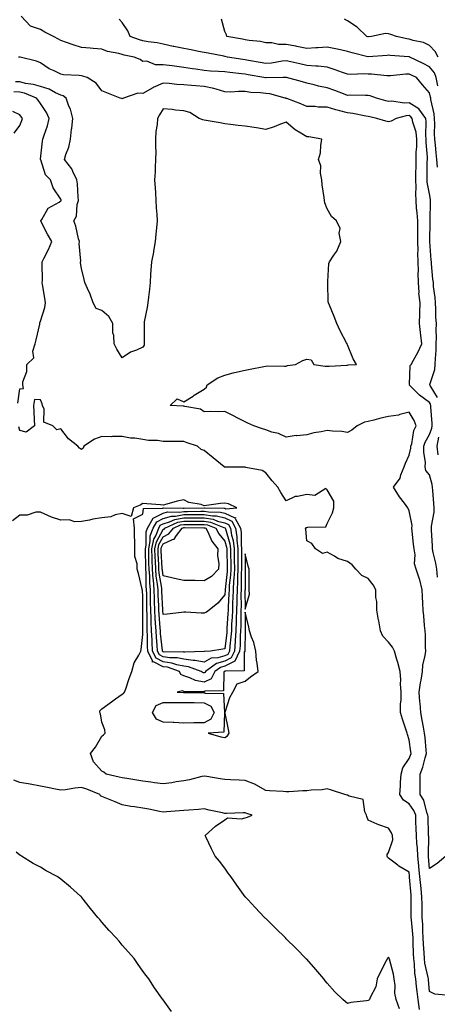
# Model space of a CAD drawing. Units: inches. Extents: x 939443 to 942083, y 7295258 to 7297898.
# Drawn here: x 940658 to 940862, y 7296170 to 7296650 of the extents above; entities that cross this region are included whole.
import ezdxf

# ---------------------------------------------------------------- set-up
doc = ezdxf.new("R2010")
doc.units = ezdxf.units.IN
doc.header["$MEASUREMENT"] = 0
doc.layers.add('Contour_93947295', color=7, linetype='Continuous', true_color=0x3f2ac9)

msp = doc.modelspace()

# ---------------------------------------------------------------- linework, layer by layer
at = {"layer": 'Contour_93947295'}
for points in [[(940861.85, 7296465.72, 3240), (940858.35, 7296471.62, 3240), (940858.22, 7296471.92, 3240), (940858.25, 7296472.12, 3240), (940860.59, 7296479.38, 3240), (940860.84, 7296481.92, 3240), (940860.91, 7296484.78, 3240), (940861.24, 7296488.73, 3240), (940861.3, 7296491.92, 3240), (940861.4, 7296495.27, 3240), (940861.33, 7296498.64, 3240), (940861.43, 7296501.92, 3240), (940861.12, 7296504.99, 3240), (940861.13, 7296508.84, 3240), (940860.86, 7296511.92, 3240), (940860.7, 7296514.57, 3240), (940860.03, 7296519.94, 3240), (940859.89, 7296521.92, 3240), (940859.71, 7296523.58, 3240), (940859.03, 7296530.94, 3240), (940858.93, 7296531.92, 3240), (940858.88, 7296532.75, 3240), (940858.15, 7296541.82, 3240), (940858.14, 7296541.92, 3240), (940858.15, 7296542.02, 3240), (940858.34, 7296551.63, 3240), (940858.36, 7296551.92, 3240), (940858.36, 7296552.23, 3240), (940858.51, 7296561.46, 3240), (940858.52, 7296561.92, 3240), (940858.47, 7296562.34, 3240), (940858.05, 7296565.12, 3240), (940856.95, 7296570.82, 3240), (940856.89, 7296571.92, 3240), (940856.91, 7296573.06, 3240), (940856.95, 7296580.82, 3240), (940856.98, 7296581.92, 3240), (940856.98, 7296582.99, 3240), (940856.4, 7296590.27, 3240), (940856.41, 7296591.92, 3240), (940856.18, 7296593.79, 3240), (940856.45, 7296600.32, 3240), (940856.17, 7296601.92, 3240), (940852.77, 7296606.64, 3240), (940848.05, 7296609.62, 3240), (940845.61, 7296609.48, 3240), (940839.63, 7296610.34, 3240), (940838.05, 7296610.21, 3240), (940836.69, 7296610.56, 3240), (940832.09, 7296611.92, 3240), (940829.12, 7296612.99, 3240), (940828.05, 7296613.23, 3240), (940826.77, 7296613.2, 3240), (940819.4, 7296613.27, 3240), (940818.05, 7296613.23, 3240), (940815.99, 7296613.98, 3240), (940811.73, 7296615.6, 3240), (940808.05, 7296616.85, 3240), (940803.84, 7296617.71, 3240), (940801.63, 7296618.34, 3240), (940798.05, 7296619.18, 3240), (940795.95, 7296619.82, 3240), (940788.23, 7296621.92, 3240), (940788.08, 7296621.95, 3240), (940788.05, 7296621.96, 3240), (940788.01, 7296621.96, 3240), (940786.5, 7296621.92, 3240), (940778.26, 7296621.71, 3240), (940778.05, 7296621.72, 3240), (940777.88, 7296621.75, 3240), (940777.09, 7296621.92, 3240), (940769.46, 7296623.33, 3240), (940768.05, 7296623.58, 3240), (940766.16, 7296623.81, 3240), (940760.47, 7296624.34, 3240), (940758.05, 7296624.65, 3240), (940755.06, 7296624.91, 3240), (940751.18, 7296625.05, 3240), (940748.05, 7296625.35, 3240), (940744, 7296625.97, 3240), (940742.33, 7296626.2, 3240), (940738.05, 7296626.9, 3240), (940733.59, 7296627.46, 3240), (940732.37, 7296627.6, 3240), (940728.05, 7296628.14, 3240), (940724.22, 7296628.09, 3240), (940720.08, 7296629.89, 3240), (940718.05, 7296629.82, 3240), (940716.8, 7296630.67, 3240), (940713.77, 7296631.92, 3240), (940709.01, 7296632.88, 3240), (940708.05, 7296633.16, 3240), (940706.3, 7296633.67, 3240), (940700.82, 7296634.69, 3240), (940698.05, 7296635.75, 3240), (940693.86, 7296636.11, 3240), (940692.32, 7296636.19, 3240), (940688.05, 7296636.59, 3240), (940684.03, 7296637.9, 3240), (940680.88, 7296639.09, 3240), (940678.05, 7296640.08, 3240), (940676.87, 7296640.74, 3240), (940674.51, 7296641.92, 3240), (940670.23, 7296644.1, 3240), (940668.05, 7296645.46, 3240), (940663.21, 7296647.08, 3240), (940658.63, 7296651.92, 3240)], [(940861.85, 7296578.12, 3239), (940861.66, 7296581.92, 3239), (940861.26, 7296585.13, 3239), (940861, 7296588.97, 3239), (940860.67, 7296591.92, 3239), (940860.51, 7296594.38, 3239), (940860.65, 7296599.32, 3239), (940860.5, 7296601.92, 3239), (940860.33, 7296604.2, 3239), (940858.69, 7296611.28, 3239), (940858.63, 7296611.92, 3239), (940858.54, 7296612.41, 3239), (940858.05, 7296614.54, 3239), (940854.53, 7296618.4, 3239), (940851.61, 7296621.92, 3239), (940849.18, 7296623.05, 3239), (940848.05, 7296623.59, 3239), (940846.41, 7296623.56, 3239), (940838.9, 7296622.77, 3239), (940838.05, 7296622.75, 3239), (940837.2, 7296622.77, 3239), (940829.69, 7296623.56, 3239), (940828.05, 7296623.59, 3239), (940826.22, 7296623.75, 3239), (940819.51, 7296623.38, 3239), (940818.05, 7296623.55, 3239), (940815.56, 7296624.41, 3239), (940811.88, 7296625.75, 3239), (940808.05, 7296627.01, 3239), (940803.66, 7296627.53, 3239), (940802.5, 7296627.47, 3239), (940798.05, 7296627.86, 3239), (940794.72, 7296628.59, 3239), (940790.34, 7296629.63, 3239), (940788.05, 7296630.15, 3239), (940786.07, 7296629.94, 3239), (940780.95, 7296629.02, 3239), (940778.05, 7296628.76, 3239), (940775.37, 7296629.24, 3239), (940769.69, 7296630.28, 3239), (940768.05, 7296630.58, 3239), (940766.86, 7296630.73, 3239), (940759.38, 7296631.92, 3239), (940758.29, 7296632.16, 3239), (940758.05, 7296632.21, 3239), (940757.68, 7296632.29, 3239), (940749.89, 7296633.76, 3239), (940748.05, 7296634.21, 3239), (940745.27, 7296634.7, 3239), (940741.64, 7296635.51, 3239), (940738.05, 7296636.07, 3239), (940733.15, 7296637.02, 3239), (940732.87, 7296637.1, 3239), (940728.05, 7296638.15, 3239), (940725.03, 7296638.9, 3239), (940720.61, 7296639.36, 3239), (940718.05, 7296639.87, 3239), (940716.42, 7296640.29, 3239), (940711.88, 7296641.92, 3239), (940710.79, 7296644.66, 3239), (940708.05, 7296648.75, 3239), (940706.5, 7296650.37, 3239)], [(940862.01, 7296617.96, 3238), (940861.22, 7296621.92, 3238), (940860.4, 7296624.27, 3238), (940858.05, 7296627.23, 3238), (940854.87, 7296628.74, 3238), (940848.36, 7296631.92, 3238), (940848.17, 7296632.04, 3238), (940848.05, 7296632.08, 3238), (940847.86, 7296632.11, 3238), (940838.78, 7296632.65, 3238), (940838.05, 7296632.77, 3238), (940837.28, 7296632.69, 3238), (940828.13, 7296632, 3238), (940828.05, 7296631.99, 3238), (940827.95, 7296632.02, 3238), (940820.19, 7296634.06, 3238), (940818.05, 7296634.7, 3238), (940814.59, 7296635.38, 3238), (940812.15, 7296636.02, 3238), (940808.05, 7296636.71, 3238), (940803.52, 7296636.45, 3238), (940802.53, 7296636.4, 3238), (940798.05, 7296636.16, 3238), (940793.26, 7296637.13, 3238), (940792.77, 7296637.2, 3238), (940788.05, 7296638.07, 3238), (940784.23, 7296638.1, 3238), (940781.09, 7296638.88, 3238), (940778.05, 7296638.92, 3238), (940775.59, 7296639.46, 3238), (940770, 7296639.97, 3238), (940768.05, 7296640.32, 3238), (940766.72, 7296640.59, 3238), (940759.06, 7296641.92, 3238), (940758.85, 7296642.72, 3238), (940758.05, 7296644.36, 3238), (940756.48, 7296650.35, 3238)], [(940862.25, 7296631.92, 3237), (940860.84, 7296634.71, 3237), (940858.05, 7296637.51, 3237), (940855.1, 7296638.97, 3237), (940850, 7296639.97, 3237), (940848.05, 7296640.61, 3237), (940846.9, 7296640.77, 3237), (940841.85, 7296641.92, 3237), (940839.12, 7296642.99, 3237), (940838.05, 7296643.25, 3237), (940836.48, 7296643.49, 3237), (940829.62, 7296641.92, 3237), (940828.21, 7296641.76, 3237), (940828.05, 7296641.74, 3237), (940827.91, 7296641.78, 3237), (940827.49, 7296641.92, 3237), (940822.72, 7296646.59, 3237), (940818.05, 7296649.69, 3237), (940816.5, 7296650.37, 3237)], [(940861.98, 7296377.99, 3241), (940861.58, 7296381.92, 3241), (940861.04, 7296384.91, 3241), (940859.83, 7296390.14, 3241), (940859.48, 7296391.92, 3241), (940859.43, 7296393.3, 3241), (940859.06, 7296400.91, 3241), (940859.02, 7296401.92, 3241), (940859.06, 7296402.93, 3241), (940860.21, 7296409.76, 3241), (940860.28, 7296411.92, 3241), (940860.09, 7296413.96, 3241), (940859.68, 7296420.29, 3241), (940859.53, 7296421.92, 3241), (940859.38, 7296423.25, 3241), (940858.05, 7296427.92, 3241), (940856.25, 7296430.12, 3241), (940855.91, 7296431.92, 3241), (940856.03, 7296433.94, 3241), (940855.21, 7296439.08, 3241), (940855.32, 7296441.92, 3241), (940855.95, 7296444.02, 3241), (940858.05, 7296447.7, 3241), (940859.19, 7296450.78, 3241), (940859.32, 7296451.92, 3241), (940859.26, 7296453.13, 3241), (940858.72, 7296461.25, 3241), (940858.69, 7296461.92, 3241), (940858.56, 7296462.43, 3241), (940858.05, 7296463.29, 3241), (940853.06, 7296466.93, 3241), (940848.14, 7296471.92, 3241), (940848.17, 7296472.04, 3241), (940848.61, 7296481.36, 3241), (940848.99, 7296481.92, 3241), (940850.13, 7296484, 3241), (940852.33, 7296487.64, 3241), (940854.19, 7296491.92, 3241), (940853.75, 7296496.22, 3241), (940853.65, 7296497.52, 3241), (940853.17, 7296501.92, 3241), (940853.34, 7296506.63, 3241), (940853.34, 7296507.21, 3241), (940853.51, 7296511.92, 3241), (940852.88, 7296516.75, 3241), (940852.94, 7296517.03, 3241), (940852.59, 7296521.92, 3241), (940852.48, 7296526.35, 3241), (940852.62, 7296527.35, 3241), (940852.55, 7296531.92, 3241), (940852.39, 7296536.26, 3241), (940852.45, 7296537.52, 3241), (940852.32, 7296541.92, 3241), (940852.31, 7296546.18, 3241), (940852.25, 7296547.72, 3241), (940852.24, 7296551.92, 3241), (940852.04, 7296555.91, 3241), (940851.74, 7296558.23, 3241), (940851.54, 7296561.92, 3241), (940851.29, 7296565.16, 3241), (940851.5, 7296568.47, 3241), (940851.3, 7296571.92, 3241), (940851.37, 7296575.24, 3241), (940851.48, 7296578.49, 3241), (940851.55, 7296581.92, 3241), (940851.57, 7296585.44, 3241), (940851.8, 7296588.17, 3241), (940851.82, 7296591.92, 3241), (940851.42, 7296595.29, 3241), (940849.88, 7296600.09, 3241), (940849.56, 7296601.92, 3241), (940848.93, 7296602.8, 3241), (940848.05, 7296603.35, 3241), (940846.69, 7296603.28, 3241), (940841.81, 7296601.92, 3241), (940839.32, 7296600.65, 3241), (940838.05, 7296600.3, 3241), (940836.7, 7296600.57, 3241), (940832.3, 7296601.92, 3241), (940828.86, 7296602.73, 3241), (940828.05, 7296602.96, 3241), (940826.87, 7296603.1, 3241), (940820.55, 7296604.42, 3241), (940818.05, 7296604.66, 3241), (940814.3, 7296605.67, 3241), (940812.26, 7296606.13, 3241), (940808.05, 7296607.4, 3241), (940803.63, 7296607.5, 3241), (940802.25, 7296607.72, 3241), (940798.05, 7296607.86, 3241), (940795.28, 7296609.15, 3241), (940788.29, 7296611.68, 3241), (940788.05, 7296611.77, 3241), (940787.91, 7296611.78, 3241), (940787.6, 7296611.92, 3241), (940780.03, 7296613.9, 3241), (940778.05, 7296614.11, 3241), (940775.55, 7296614.42, 3241), (940770.82, 7296614.69, 3241), (940768.05, 7296615.09, 3241), (940764.8, 7296615.17, 3241), (940760.99, 7296614.86, 3241), (940758.05, 7296614.94, 3241), (940753.79, 7296616.18, 3241), (940752.76, 7296616.63, 3241), (940748.05, 7296617.55, 3241), (940743.96, 7296617.83, 3241), (940741.89, 7296618.08, 3241), (940738.05, 7296618.38, 3241), (940734.7, 7296618.57, 3241), (940730.91, 7296619.06, 3241), (940728.05, 7296619.24, 3241), (940723.12, 7296616.99, 3241), (940723.02, 7296616.95, 3241), (940718.05, 7296614.06, 3241), (940715.66, 7296614.31, 3241), (940708.61, 7296611.92, 3241), (940708.26, 7296611.71, 3241), (940708.05, 7296611.48, 3241), (940707.79, 7296611.66, 3241), (940707.01, 7296611.92, 3241), (940700.53, 7296614.4, 3241), (940698.05, 7296615.5, 3241), (940695.29, 7296619.16, 3241), (940690.83, 7296621.92, 3241), (940688.76, 7296622.63, 3241), (940688.05, 7296622.76, 3241), (940687.06, 7296622.91, 3241), (940679.38, 7296623.25, 3241), (940678.05, 7296623.5, 3241), (940674.82, 7296625.15, 3241), (940672.37, 7296626.24, 3241), (940668.05, 7296629.17, 3241), (940666.12, 7296629.99, 3241), (940658.26, 7296631.92, 3241), (940658.08, 7296631.95, 3241), (940658.02, 7296631.95, 3241), (940657.42, 7296631.92, 3241)], [(940866.05, 7296241.92, 3242), (940861.73, 7296238.24, 3242), (940858.05, 7296235.77, 3242), (940857.59, 7296241.46, 3242), (940857.54, 7296241.92, 3242), (940857.52, 7296242.45, 3242), (940857.63, 7296251.5, 3242), (940857.6, 7296251.92, 3242), (940857.59, 7296252.38, 3242), (940857.3, 7296261.17, 3242), (940857.26, 7296261.92, 3242), (940856.75, 7296263.22, 3242), (940855.25, 7296269.12, 3242), (940853.49, 7296271.92, 3242), (940853.46, 7296276.51, 3242), (940853.43, 7296277.3, 3242), (940853.4, 7296281.92, 3242), (940854.71, 7296285.26, 3242), (940855.91, 7296289.78, 3242), (940856.61, 7296291.92, 3242), (940856.43, 7296293.54, 3242), (940855.89, 7296299.76, 3242), (940855.63, 7296301.92, 3242), (940855.09, 7296304.88, 3242), (940854.42, 7296308.29, 3242), (940853.77, 7296311.92, 3242), (940853.4, 7296316.57, 3242), (940853.28, 7296317.15, 3242), (940853, 7296321.92, 3242), (940853.55, 7296326.42, 3242), (940853.9, 7296327.77, 3242), (940854.55, 7296331.92, 3242), (940854.81, 7296335.16, 3242), (940855.96, 7296339.83, 3242), (940856.18, 7296341.92, 3242), (940856.04, 7296343.93, 3242), (940856.02, 7296349.89, 3242), (940855.83, 7296351.92, 3242), (940855.6, 7296354.37, 3242), (940855.25, 7296359.12, 3242), (940854.95, 7296361.92, 3242), (940854.76, 7296365.21, 3242), (940854.66, 7296368.53, 3242), (940854.45, 7296371.92, 3242), (940853.21, 7296376.76, 3242), (940853.16, 7296377.03, 3242), (940851.58, 7296381.92, 3242), (940850.73, 7296384.6, 3242), (940850.99, 7296388.98, 3242), (940850.48, 7296391.92, 3242), (940850.26, 7296394.13, 3242), (940849.5, 7296400.47, 3242), (940849.35, 7296401.92, 3242), (940849.47, 7296403.34, 3242), (940848.05, 7296410.4, 3242), (940847.63, 7296411.5, 3242), (940847.47, 7296411.92, 3242), (940845.83, 7296414.14, 3242), (940843.43, 7296417.3, 3242), (940840.49, 7296421.92, 3242), (940843.67, 7296426.3, 3242), (940844.08, 7296427.95, 3242), (940845.71, 7296431.92, 3242), (940846.25, 7296433.72, 3242), (940848.05, 7296437.67, 3242), (940848.91, 7296441.06, 3242), (940848.94, 7296441.92, 3242), (940849.33, 7296443.2, 3242), (940850.36, 7296449.61, 3242), (940851.44, 7296451.92, 3242), (940850.59, 7296454.46, 3242), (940848.05, 7296458.57, 3242), (940843.53, 7296457.4, 3242), (940842.88, 7296457.09, 3242), (940838.05, 7296456.39, 3242), (940834.33, 7296455.64, 3242), (940830.84, 7296454.71, 3242), (940828.05, 7296454.09, 3242), (940826.23, 7296453.74, 3242), (940822.63, 7296451.92, 3242), (940820.1, 7296449.87, 3242), (940818.05, 7296448.59, 3242), (940815.2, 7296449.07, 3242), (940810.67, 7296449.3, 3242), (940808.05, 7296449.66, 3242), (940805.12, 7296448.99, 3242), (940801.55, 7296448.42, 3242), (940798.05, 7296447.46, 3242), (940793.19, 7296447.06, 3242), (940792.85, 7296447.12, 3242), (940788.05, 7296446.44, 3242), (940784.37, 7296448.24, 3242), (940781.07, 7296448.9, 3242), (940778.05, 7296449.9, 3242), (940776.56, 7296450.43, 3242), (940772.22, 7296451.92, 3242), (940769.39, 7296453.26, 3242), (940768.05, 7296453.8, 3242), (940764.17, 7296455.8, 3242), (940762.7, 7296456.57, 3242), (940758.05, 7296458.83, 3242), (940754.92, 7296458.8, 3242), (940751.11, 7296458.86, 3242), (940748.05, 7296458.81, 3242), (940746.17, 7296460.05, 3242), (940738.63, 7296461.34, 3242), (940738.05, 7296461.55, 3242), (940737.69, 7296461.56, 3242), (940731.41, 7296461.92, 3242), (940734.81, 7296465.16, 3242), (940738.05, 7296463.64, 3242), (940742.58, 7296466.45, 3242), (940743.16, 7296466.81, 3242), (940748.05, 7296469.8, 3242), (940749.23, 7296470.74, 3242), (940749.43, 7296471.92, 3242), (940754.68, 7296475.29, 3242), (940758.05, 7296476.64, 3242), (940762.12, 7296477.85, 3242), (940764.36, 7296478.23, 3242), (940768.05, 7296479.13, 3242), (940770.47, 7296479.5, 3242), (940777.07, 7296480.94, 3242), (940778.05, 7296481.11, 3242), (940778.81, 7296481.16, 3242), (940787.2, 7296481.07, 3242), (940788.05, 7296481.12, 3242), (940788.64, 7296481.33, 3242), (940792.65, 7296481.92, 3242), (940796.18, 7296483.79, 3242), (940798.05, 7296484.48, 3242), (940800.23, 7296484.1, 3242), (940801.59, 7296481.92, 3242), (940807.13, 7296481, 3242), (940808.05, 7296480.99, 3242), (940808.97, 7296481, 3242), (940817.68, 7296481.55, 3242), (940818.05, 7296481.56, 3242), (940818.36, 7296481.61, 3242), (940822.34, 7296481.92, 3242), (940820.8, 7296484.67, 3242), (940818.05, 7296491.39, 3242), (940817.87, 7296491.74, 3242), (940817.82, 7296491.92, 3242), (940817.56, 7296492.41, 3242), (940814.37, 7296498.24, 3242), (940812.84, 7296501.92, 3242), (940811.4, 7296505.27, 3242), (940809.23, 7296510.74, 3242), (940808.75, 7296511.92, 3242), (940808.62, 7296512.49, 3242), (940808.38, 7296521.59, 3242), (940808.32, 7296521.92, 3242), (940808.42, 7296522.29, 3242), (940808.81, 7296531.16, 3242), (940809.18, 7296531.92, 3242), (940811.34, 7296535.21, 3242), (940812.8, 7296537.17, 3242), (940814.69, 7296541.92, 3242), (940813.95, 7296546.02, 3242), (940814.39, 7296548.26, 3242), (940812.6, 7296551.92, 3242), (940810.17, 7296554.04, 3242), (940808.05, 7296557.76, 3242), (940806.95, 7296560.82, 3242), (940806.76, 7296561.92, 3242), (940806.6, 7296563.37, 3242), (940805.62, 7296569.49, 3242), (940805.4, 7296571.92, 3242), (940804.78, 7296575.19, 3242), (940804.91, 7296578.78, 3242), (940803.82, 7296581.92, 3242), (940804.74, 7296585.23, 3242), (940804.94, 7296588.81, 3242), (940805.53, 7296591.92, 3242), (940799.1, 7296592.97, 3242), (940798.05, 7296592.96, 3242), (940795.17, 7296594.8, 3242), (940792.5, 7296596.37, 3242), (940788.05, 7296600.16, 3242), (940785.25, 7296599.12, 3242), (940782.15, 7296597.82, 3242), (940778.05, 7296596.51, 3242), (940773.49, 7296597.36, 3242), (940772.48, 7296597.49, 3242), (940768.05, 7296598.24, 3242), (940764.67, 7296598.54, 3242), (940760.91, 7296599.06, 3242), (940758.05, 7296599.33, 3242), (940755.88, 7296599.75, 3242), (940749.04, 7296600.93, 3242), (940748.05, 7296601.12, 3242), (940747.42, 7296601.29, 3242), (940745.56, 7296601.92, 3242), (940740.94, 7296604.81, 3242), (940738.05, 7296605.65, 3242), (940733.95, 7296606.02, 3242), (940732.42, 7296606.29, 3242), (940728.05, 7296606.61, 3242), (940726.21, 7296603.76, 3242), (940725.17, 7296601.92, 3242), (940725.1, 7296598.97, 3242), (940724.38, 7296595.59, 3242), (940724.33, 7296591.92, 3242), (940724.25, 7296588.12, 3242), (940724.36, 7296585.61, 3242), (940724.27, 7296581.92, 3242), (940724.09, 7296577.96, 3242), (940724.05, 7296575.92, 3242), (940723.84, 7296571.92, 3242), (940724.08, 7296567.95, 3242), (940724.2, 7296565.77, 3242), (940724.43, 7296561.92, 3242), (940724.53, 7296558.4, 3242), (940724.93, 7296555.04, 3242), (940725.04, 7296551.92, 3242), (940724.7, 7296548.57, 3242), (940724.45, 7296545.52, 3242), (940724.07, 7296541.92, 3242), (940723.28, 7296537.15, 3242), (940723.26, 7296536.71, 3242), (940722.26, 7296531.92, 3242), (940722.03, 7296527.94, 3242), (940721.89, 7296525.76, 3242), (940721.67, 7296521.92, 3242), (940721.35, 7296518.62, 3242), (940720.81, 7296514.68, 3242), (940720.53, 7296511.92, 3242), (940720.24, 7296509.73, 3242), (940718.79, 7296502.66, 3242), (940718.67, 7296501.92, 3242), (940718.68, 7296501.29, 3242), (940718.71, 7296492.58, 3242), (940718.71, 7296491.92, 3242), (940718.67, 7296491.3, 3242), (940718.05, 7296490.3, 3242), (940715.05, 7296488.92, 3242), (940712.08, 7296487.89, 3242), (940708.05, 7296485.05, 3242), (940705.42, 7296489.29, 3242), (940704.12, 7296491.92, 3242), (940703.99, 7296495.98, 3242), (940703.47, 7296497.34, 3242), (940703.4, 7296501.92, 3242), (940701.49, 7296505.36, 3242), (940698.05, 7296508.2, 3242), (940695.25, 7296509.12, 3242), (940693.76, 7296511.92, 3242), (940692.33, 7296516.2, 3242), (940691, 7296518.97, 3242), (940689.77, 7296521.92, 3242), (940689.45, 7296523.32, 3242), (940688.05, 7296528.72, 3242), (940687.69, 7296531.56, 3242), (940687.7, 7296531.92, 3242), (940687.73, 7296532.24, 3242), (940687.06, 7296540.93, 3242), (940687.14, 7296541.92, 3242), (940686.73, 7296543.24, 3242), (940685.44, 7296549.31, 3242), (940684.35, 7296551.92, 3242), (940685.7, 7296554.27, 3242), (940686.06, 7296559.93, 3242), (940686.64, 7296561.92, 3242), (940686.46, 7296563.51, 3242), (940686.18, 7296570.05, 3242), (940685.93, 7296571.92, 3242), (940683.94, 7296576.03, 3242), (940683.47, 7296577.34, 3242), (940679.78, 7296581.92, 3242), (940680.44, 7296584.31, 3242), (940681.98, 7296587.99, 3242), (940682.72, 7296591.92, 3242), (940683.27, 7296596.7, 3242), (940683.35, 7296597.22, 3242), (940683.92, 7296601.92, 3242), (940682.68, 7296606.55, 3242), (940682.02, 7296607.95, 3242), (940680.57, 7296611.92, 3242), (940679.17, 7296613.04, 3242), (940678.05, 7296613.39, 3242), (940675.43, 7296614.54, 3242), (940672.34, 7296616.21, 3242), (940668.05, 7296617.51, 3242), (940664.69, 7296618.56, 3242), (940660.87, 7296619.1, 3242), (940658.05, 7296619.78, 3242), (940655.98, 7296619.85, 3242)], [(940657.01, 7296462.96, 3243), (940658.05, 7296470.01, 3243), (940659.89, 7296470.08, 3243), (940659.51, 7296471.92, 3243), (940659.48, 7296473.35, 3243), (940661.51, 7296478.46, 3243), (940661.48, 7296481.92, 3243), (940664.89, 7296485.08, 3243), (940664.44, 7296488.31, 3243), (940665.46, 7296491.92, 3243), (940666.02, 7296493.95, 3243), (940667.75, 7296501.62, 3243), (940667.83, 7296501.92, 3243), (940667.84, 7296502.13, 3243), (940668.05, 7296502.93, 3243), (940670.31, 7296509.66, 3243), (940670.62, 7296511.92, 3243), (940670.29, 7296514.16, 3243), (940669.12, 7296520.85, 3243), (940668.96, 7296521.92, 3243), (940669.02, 7296522.89, 3243), (940668.86, 7296531.11, 3243), (940668.92, 7296531.92, 3243), (940669.73, 7296533.6, 3243), (940672.05, 7296537.92, 3243), (940673.6, 7296541.92, 3243), (940671.6, 7296545.47, 3243), (940668.51, 7296551.46, 3243), (940668.26, 7296551.92, 3243), (940668.77, 7296552.64, 3243), (940671.88, 7296558.09, 3243), (940677.3, 7296561.17, 3243), (940678.05, 7296561.7, 3243), (940678.15, 7296561.82, 3243), (940678.17, 7296561.92, 3243), (940678.16, 7296562.03, 3243), (940678.05, 7296562.55, 3243), (940674.25, 7296568.12, 3243), (940673, 7296571.92, 3243), (940670.49, 7296574.36, 3243), (940668.26, 7296581.71, 3243), (940668.16, 7296581.92, 3243), (940668.19, 7296582.06, 3243), (940669.05, 7296590.92, 3243), (940669.33, 7296591.92, 3243), (940669.85, 7296593.72, 3243), (940671.61, 7296598.36, 3243), (940672.4, 7296601.92, 3243), (940670.97, 7296604.84, 3243), (940668.05, 7296609.3, 3243), (940666.95, 7296610.82, 3243), (940666.16, 7296611.92, 3243), (940660.38, 7296614.25, 3243), (940658.05, 7296614.82, 3243), (940655.05, 7296614.92, 3243)], [(940655.21, 7296594.76, 3244), (940658.05, 7296598.48, 3244), (940658.94, 7296601.03, 3244), (940659.29, 7296601.92, 3244), (940658.77, 7296602.64, 3244), (940658.05, 7296603.66, 3244), (940654.58, 7296605.39, 3244)], [(940865.91, 7296174.06, 3243), (940860.58, 7296174.45, 3243), (940858.05, 7296175.86, 3243), (940857.56, 7296181.43, 3243), (940857.51, 7296181.92, 3243), (940857.42, 7296182.55, 3243), (940855.77, 7296189.64, 3243), (940855.49, 7296191.92, 3243), (940855.34, 7296194.63, 3243), (940855, 7296198.87, 3243), (940854.84, 7296201.92, 3243), (940854.68, 7296205.29, 3243), (940854.69, 7296208.56, 3243), (940854.51, 7296211.92, 3243), (940854.46, 7296215.51, 3243), (940854.38, 7296218.25, 3243), (940854.32, 7296221.92, 3243), (940853.91, 7296226.06, 3243), (940853.73, 7296227.6, 3243), (940853.32, 7296231.92, 3243), (940852.84, 7296236.71, 3243), (940852.79, 7296237.18, 3243), (940852.29, 7296241.92, 3243), (940852.1, 7296245.97, 3243), (940851.88, 7296248.09, 3243), (940851.68, 7296251.92, 3243), (940851.55, 7296255.42, 3243), (940851.4, 7296258.57, 3243), (940851.26, 7296261.92, 3243), (940850.35, 7296264.22, 3243), (940848.05, 7296267.46, 3243), (940845.34, 7296269.21, 3243), (940843.49, 7296271.92, 3243), (940843.86, 7296276.11, 3243), (940843.89, 7296277.76, 3243), (940844.21, 7296281.92, 3243), (940845.03, 7296284.94, 3243), (940848.05, 7296289.59, 3243), (940848.77, 7296291.2, 3243), (940849.01, 7296291.92, 3243), (940848.91, 7296292.78, 3243), (940848.05, 7296298.72, 3243), (940847.31, 7296301.18, 3243), (940847.12, 7296301.92, 3243), (940846.65, 7296303.32, 3243), (940844.87, 7296308.74, 3243), (940843.78, 7296311.92, 3243), (940843.83, 7296316.14, 3243), (940844.11, 7296317.98, 3243), (940844.17, 7296321.92, 3243), (940843.93, 7296326.04, 3243), (940843.98, 7296327.85, 3243), (940843.68, 7296331.92, 3243), (940842.58, 7296336.45, 3243), (940842.12, 7296337.85, 3243), (940840.97, 7296341.92, 3243), (940839.95, 7296343.82, 3243), (940838.05, 7296346.39, 3243), (940835.3, 7296349.17, 3243), (940834.07, 7296351.92, 3243), (940833.23, 7296356.74, 3243), (940833.17, 7296357.04, 3243), (940832.33, 7296361.92, 3243), (940832.29, 7296366.16, 3243), (940831.83, 7296368.14, 3243), (940831.8, 7296371.92, 3243), (940830.48, 7296374.35, 3243), (940828.05, 7296377.42, 3243), (940825.05, 7296378.92, 3243), (940822.1, 7296381.92, 3243), (940820.18, 7296384.05, 3243), (940818.05, 7296385.66, 3243), (940813.31, 7296387.18, 3243), (940811.69, 7296388.28, 3243), (940808.05, 7296390.32, 3243), (940805.78, 7296389.65, 3243), (940802.32, 7296391.92, 3243), (940800.63, 7296394.5, 3243), (940798.05, 7296395.78, 3243), (940797.64, 7296401.51, 3243), (940797.49, 7296401.92, 3243), (940797.7, 7296402.27, 3243), (940798.05, 7296402.24, 3243), (940798.62, 7296402.49, 3243), (940807.43, 7296402.54, 3243), (940808.05, 7296404.21, 3243), (940810.6, 7296409.37, 3243), (940811.33, 7296411.92, 3243), (940811.29, 7296415.16, 3243), (940808.05, 7296420.61, 3243), (940807.46, 7296421.33, 3243), (940802, 7296417.97, 3243), (940798.05, 7296418.44, 3243), (940793.56, 7296417.43, 3243), (940792.48, 7296417.49, 3243), (940788.05, 7296415.37, 3243), (940785.44, 7296419.31, 3243), (940783.91, 7296421.92, 3243), (940781.27, 7296425.14, 3243), (940778.05, 7296428.94, 3243), (940776.26, 7296430.13, 3243), (940768.43, 7296431.54, 3243), (940768.05, 7296431.68, 3243), (940767.81, 7296431.68, 3243), (940758.18, 7296431.79, 3243), (940758.05, 7296431.79, 3243), (940757.94, 7296431.81, 3243), (940757.76, 7296431.92, 3243), (940752.46, 7296436.33, 3243), (940748.05, 7296439.91, 3243), (940746.48, 7296440.35, 3243), (940744.78, 7296441.92, 3243), (940739.69, 7296443.56, 3243), (940738.05, 7296444.32, 3243), (940728.05, 7296444.32, 3243), (940725.27, 7296444.7, 3243), (940720.86, 7296444.73, 3243), (940718.05, 7296445.27, 3243), (940714.12, 7296445.85, 3243), (940712.09, 7296445.96, 3243), (940708.05, 7296446.71, 3243), (940703.26, 7296446.71, 3243), (940702.74, 7296446.61, 3243), (940698.05, 7296446.63, 3243), (940694.54, 7296445.43, 3243), (940689.35, 7296441.92, 3243), (940688.96, 7296441.01, 3243), (940688.05, 7296440.44, 3243), (940687.12, 7296440.99, 3243), (940686.31, 7296441.92, 3243), (940681.74, 7296445.61, 3243), (940678.05, 7296450.37, 3243), (940676.04, 7296449.91, 3243), (940674.11, 7296451.92, 3243), (940669.77, 7296453.64, 3243), (940669.92, 7296460.05, 3243), (940669.15, 7296461.92, 3243), (940668.85, 7296462.72, 3243), (940668.05, 7296464.63, 3243), (940665.26, 7296464.71, 3243), (940664.65, 7296461.92, 3243), (940664.89, 7296458.76, 3243), (940665.03, 7296454.94, 3243), (940665.24, 7296451.92, 3243), (940661.07, 7296448.9, 3243), (940658.05, 7296449.57, 3243), (940657.54, 7296451.41, 3243)], [(940862.21, 7296437.76, 3240), (940861.79, 7296441.92, 3240), (940862.59, 7296446.46, 3240)], [(940853.16, 7296167.03, 3244), (940852.41, 7296171.92, 3244), (940852, 7296175.87, 3244), (940851.71, 7296178.26, 3244), (940851.32, 7296181.92, 3244), (940850.89, 7296184.76, 3244), (940850.71, 7296189.26, 3244), (940850.37, 7296191.92, 3244), (940850.26, 7296194.13, 3244), (940850.08, 7296199.89, 3244), (940849.97, 7296201.92, 3244), (940849.89, 7296203.76, 3244), (940849.19, 7296210.78, 3244), (940849.13, 7296211.92, 3244), (940849.11, 7296212.98, 3244), (940849.11, 7296220.86, 3244), (940849.09, 7296221.92, 3244), (940849.01, 7296222.88, 3244), (940848.32, 7296231.65, 3244), (940848.3, 7296231.92, 3244), (940848.27, 7296232.14, 3244), (940848.05, 7296233.98, 3244), (940843.11, 7296236.98, 3244), (940842.53, 7296237.44, 3244), (940838.05, 7296240.91, 3244), (940837.55, 7296241.42, 3244), (940837.4, 7296241.92, 3244), (940837.36, 7296242.61, 3244), (940838.05, 7296243.72, 3244), (940840.07, 7296249.9, 3244), (940839.89, 7296251.92, 3244), (940839.42, 7296253.29, 3244), (940838.05, 7296255.48, 3244), (940833.2, 7296257.07, 3244), (940832.54, 7296257.43, 3244), (940828.05, 7296259.46, 3244), (940827.41, 7296261.28, 3244), (940827.3, 7296261.92, 3244), (940826.5, 7296263.47, 3244), (940825.7, 7296269.57, 3244), (940818.81, 7296271.16, 3244), (940818.05, 7296271.61, 3244), (940817.79, 7296271.66, 3244), (940816.75, 7296271.92, 3244), (940810.23, 7296274.1, 3244), (940808.05, 7296274.65, 3244), (940805.68, 7296274.29, 3244), (940800.17, 7296274.04, 3244), (940798.05, 7296273.78, 3244), (940796.2, 7296273.77, 3244), (940789.39, 7296273.26, 3244), (940788.05, 7296273.25, 3244), (940786.6, 7296273.37, 3244), (940779.93, 7296273.8, 3244), (940778.05, 7296273.96, 3244), (940773.31, 7296276.66, 3244), (940772.99, 7296276.86, 3244), (940768.05, 7296278.77, 3244), (940765.09, 7296278.96, 3244), (940760.84, 7296279.13, 3244), (940758.05, 7296279.3, 3244), (940755.8, 7296279.67, 3244), (940749.27, 7296280.7, 3244), (940748.05, 7296280.89, 3244), (940746.81, 7296280.68, 3244), (940740.88, 7296279.09, 3244), (940738.05, 7296278.68, 3244), (940734.28, 7296278.15, 3244), (940732.25, 7296277.72, 3244), (940728.05, 7296277.21, 3244), (940723.82, 7296277.69, 3244), (940721.99, 7296277.98, 3244), (940718.05, 7296278.46, 3244), (940715.11, 7296278.98, 3244), (940710.22, 7296279.75, 3244), (940708.05, 7296280.12, 3244), (940706.57, 7296280.44, 3244), (940700.1, 7296281.92, 3244), (940698.98, 7296282.85, 3244), (940698.05, 7296283.4, 3244), (940693.98, 7296287.85, 3244), (940692.54, 7296291.92, 3244), (940694.96, 7296295.01, 3244), (940698.05, 7296300.49, 3244), (940698.9, 7296301.07, 3244), (940699.69, 7296301.92, 3244), (940699.57, 7296303.44, 3244), (940698.05, 7296307.26, 3244), (940697.41, 7296311.28, 3244), (940697.12, 7296311.92, 3244), (940697.15, 7296312.82, 3244), (940698.05, 7296313.84, 3244), (940702.77, 7296317.2, 3244), (940704.72, 7296318.59, 3244), (940708.05, 7296320.95, 3244), (940708.69, 7296321.28, 3244), (940709.13, 7296321.92, 3244), (940709.74, 7296323.61, 3244), (940711.45, 7296328.52, 3244), (940712.69, 7296331.92, 3244), (940713.81, 7296336.16, 3244), (940716.14, 7296340.01, 3244), (940717.02, 7296341.92, 3244), (940717.19, 7296342.78, 3244), (940718.05, 7296350.12, 3244), (940718.06, 7296351.91, 3244), (940718.05, 7296351.92, 3244), (940718.07, 7296361.9, 3244), (940718.06, 7296361.92, 3244), (940718.05, 7296368.44, 3244), (940717.85, 7296371.72, 3244), (940717.82, 7296371.92, 3244), (940717.73, 7296372.24, 3244), (940715.97, 7296379.84, 3244), (940715.33, 7296381.92, 3244), (940715.34, 7296384.63, 3244), (940714.2, 7296388.07, 3244), (940714.2, 7296391.92, 3244), (940714.12, 7296395.85, 3244), (940714.05, 7296397.92, 3244), (940713.97, 7296401.92, 3244), (940713.45, 7296406.52, 3244), (940718.05, 7296408.84, 3244), (940718.33, 7296411.64, 3244), (940727.87, 7296411.74, 3244), (940728.05, 7296411.83, 3244), (940728.12, 7296411.85, 3244), (940737.84, 7296411.71, 3244), (940738.05, 7296411.74, 3244), (940738.23, 7296411.74, 3244), (940747.97, 7296411.84, 3244), (940748.05, 7296411.84, 3244), (940748.15, 7296411.82, 3244), (940757.84, 7296411.71, 3244), (940758.05, 7296411.67, 3244), (940758.52, 7296411.45, 3244), (940763.9, 7296411.92, 3244), (940759.96, 7296413.83, 3244), (940758.05, 7296414.22, 3244), (940756.02, 7296413.95, 3244), (940749.22, 7296413.09, 3244), (940748.05, 7296412.94, 3244), (940746.53, 7296413.44, 3244), (940740.54, 7296414.41, 3244), (940738.05, 7296415.83, 3244), (940734.89, 7296415.08, 3244), (940729.82, 7296413.69, 3244), (940728.05, 7296413.25, 3244), (940726.66, 7296413.31, 3244), (940719.99, 7296413.86, 3244), (940718.05, 7296413.94, 3244), (940716.76, 7296413.21, 3244), (940713.59, 7296411.92, 3244), (940712.37, 7296407.6, 3244), (940708.05, 7296409.17, 3244), (940704.53, 7296408.4, 3244), (940702.46, 7296407.51, 3244), (940698.05, 7296406.96, 3244), (940693.61, 7296406.36, 3244), (940692.05, 7296405.92, 3244), (940688.05, 7296405.23, 3244), (940684.86, 7296405.11, 3244), (940682.1, 7296405.97, 3244), (940678.05, 7296405.89, 3244), (940673.49, 7296407.36, 3244), (940671.77, 7296408.2, 3244), (940668.05, 7296409.75, 3244), (940665.83, 7296409.7, 3244), (940661.59, 7296408.38, 3244), (940658.05, 7296408.34, 3244), (940654.42, 7296405.55, 3244)], [(940843.4, 7296167.27, 3245), (940841.81, 7296171.92, 3245), (940841.16, 7296175.03, 3245), (940841.26, 7296178.71, 3245), (940840.81, 7296181.92, 3245), (940840.38, 7296184.25, 3245), (940838.43, 7296191.54, 3245), (940838.35, 7296191.92, 3245), (940838.27, 7296192.14, 3245), (940838.05, 7296192.47, 3245), (940837.71, 7296192.26, 3245), (940837.44, 7296191.92, 3245), (940836.84, 7296190.71, 3245), (940834.2, 7296185.77, 3245), (940832.53, 7296181.92, 3245), (940831.84, 7296178.13, 3245), (940828.97, 7296172.84, 3245), (940828.66, 7296171.92, 3245), (940828.35, 7296171.62, 3245), (940828.05, 7296171.36, 3245), (940827.33, 7296171.2, 3245), (940819.6, 7296170.37, 3245), (940818.05, 7296169.88, 3245), (940816.93, 7296170.8, 3245), (940815.72, 7296171.92, 3245), (940811.77, 7296175.64, 3245), (940808.05, 7296179.79, 3245), (940807.12, 7296180.99, 3245), (940806.38, 7296181.92, 3245), (940802.58, 7296186.45, 3245), (940798.05, 7296191.58, 3245), (940797.88, 7296191.75, 3245), (940792.88, 7296196.75, 3245), (940788.05, 7296201.54, 3245), (940787.65, 7296201.92, 3245), (940782.83, 7296206.7, 3245), (940778.05, 7296211.38, 3245), (940777.78, 7296211.65, 3245), (940777.5, 7296211.92, 3245), (940772.87, 7296216.74, 3245), (940769.3, 7296220.67, 3245), (940768.16, 7296221.92, 3245), (940768.11, 7296221.98, 3245), (940768.05, 7296222.06, 3245), (940763.9, 7296227.77, 3245), (940761.07, 7296231.92, 3245), (940759.75, 7296233.62, 3245), (940758.05, 7296236.02, 3245), (940755.51, 7296239.38, 3245), (940753.44, 7296241.92, 3245), (940751.52, 7296245.39, 3245), (940749.02, 7296250.95, 3245), (940748.55, 7296251.92, 3245), (940753.54, 7296256.43, 3245), (940758.05, 7296259.63, 3245), (940759.45, 7296260.52, 3245), (940766.25, 7296260.12, 3245), (940768.05, 7296260.58, 3245), (940769.15, 7296260.82, 3245), (940771.45, 7296261.92, 3245), (940768.78, 7296262.65, 3245), (940768.05, 7296262.96, 3245), (940766.97, 7296263, 3245), (940758.85, 7296262.72, 3245), (940758.05, 7296262.75, 3245), (940757, 7296262.97, 3245), (940750.51, 7296264.38, 3245), (940748.05, 7296264.91, 3245), (940745.27, 7296264.7, 3245), (940740.45, 7296264.32, 3245), (940738.05, 7296264.15, 3245), (940735.99, 7296263.98, 3245), (940729.66, 7296263.53, 3245), (940728.05, 7296263.4, 3245), (940726.24, 7296263.73, 3245), (940720.97, 7296264.84, 3245), (940718.05, 7296265.31, 3245), (940714, 7296265.97, 3245), (940712.17, 7296266.04, 3245), (940708.05, 7296266.96, 3245), (940704.49, 7296268.36, 3245), (940699.69, 7296270.28, 3245), (940698.05, 7296270.93, 3245), (940697.43, 7296271.3, 3245), (940697.05, 7296271.92, 3245), (940690.71, 7296274.58, 3245), (940688.05, 7296275.3, 3245), (940684.87, 7296275.1, 3245), (940680.33, 7296274.2, 3245), (940678.05, 7296274.02, 3245), (940675.41, 7296274.56, 3245), (940671.47, 7296275.34, 3245), (940668.05, 7296276.05, 3245), (940663.09, 7296276.96, 3245), (940663, 7296276.97, 3245), (940658.05, 7296277.77, 3245), (940655.04, 7296278.91, 3245)], [(940732.09, 7296165.96, 3246), (940728.05, 7296171.66, 3246), (940727.94, 7296171.81, 3246), (940727.86, 7296171.92, 3246), (940727.4, 7296172.57, 3246), (940723.69, 7296177.56, 3246), (940720.93, 7296181.92, 3246), (940719.66, 7296183.53, 3246), (940718.05, 7296185.78, 3246), (940715.54, 7296189.41, 3246), (940713.79, 7296191.92, 3246), (940711.11, 7296194.98, 3246), (940708.05, 7296198.49, 3246), (940706.46, 7296200.33, 3246), (940705.02, 7296201.92, 3246), (940701.68, 7296205.55, 3246), (940698.05, 7296209.69, 3246), (940697.01, 7296210.88, 3246), (940696.1, 7296211.92, 3246), (940692.46, 7296216.33, 3246), (940688.26, 7296221.71, 3246), (940688.1, 7296221.92, 3246), (940688.07, 7296221.94, 3246), (940688.05, 7296221.97, 3246), (940687.63, 7296222.34, 3246), (940682.79, 7296226.66, 3246), (940678.05, 7296230.68, 3246), (940677.32, 7296231.19, 3246), (940676.25, 7296231.92, 3246), (940670.86, 7296234.73, 3246), (940668.05, 7296236.42, 3246), (940664.48, 7296238.35, 3246), (940658.82, 7296241.92, 3246), (940658.33, 7296242.2, 3246), (940658.05, 7296242.39, 3246), (940656.19, 7296243.78, 3246)]]:
    msp.add_polyline3d(points, dxfattribs=at)
for points in [[(940748.05, 7296326.72, 3243), (940743.72, 7296327.59, 3243), (940741.01, 7296328.96, 3243), (940738.05, 7296329.96, 3243), (940736.68, 7296330.55, 3243), (940736.03, 7296331.92, 3243), (940730.16, 7296334.03, 3243), (940728.05, 7296334.34, 3243), (940723.32, 7296336.65, 3243), (940722.75, 7296336.62, 3243), (940722.77, 7296337.2, 3243), (940720.44, 7296341.92, 3243), (940720.31, 7296344.18, 3243), (940720.33, 7296349.64, 3243), (940720.2, 7296351.92, 3243), (940720.11, 7296353.98, 3243), (940720.11, 7296359.86, 3243), (940720.02, 7296361.92, 3243), (940719.97, 7296363.84, 3243), (940719.96, 7296370.01, 3243), (940719.92, 7296371.92, 3243), (940719.75, 7296373.62, 3243), (940719.71, 7296380.26, 3243), (940719.58, 7296381.92, 3243), (940719.52, 7296383.39, 3243), (940719.45, 7296390.52, 3243), (940719.4, 7296391.92, 3243), (940719.77, 7296393.64, 3243), (940719.76, 7296400.21, 3243), (940720.4, 7296401.92, 3243), (940723.11, 7296406.86, 3243), (940728.05, 7296409.24, 3243), (940730.11, 7296409.86, 3243), (940735.9, 7296409.77, 3243), (940738.05, 7296410.16, 3243), (940739.81, 7296410.16, 3243), (940746.36, 7296410.23, 3243), (940748.05, 7296410.23, 3243), (940750.08, 7296409.89, 3243), (940755.95, 7296409.82, 3243), (940758.05, 7296409.3, 3243), (940762.9, 7296407.07, 3243), (940763.23, 7296407.1, 3243), (940763.22, 7296406.75, 3243), (940765.71, 7296401.92, 3243), (940766.04, 7296399.91, 3243), (940766.01, 7296393.96, 3243), (940766.26, 7296391.92, 3243), (940766.28, 7296390.15, 3243), (940766.2, 7296383.77, 3243), (940766.22, 7296381.92, 3243), (940766.12, 7296379.99, 3243), (940766.12, 7296373.85, 3243), (940766, 7296371.92, 3243), (940765.95, 7296369.82, 3243), (940766.02, 7296363.95, 3243), (940765.96, 7296361.92, 3243), (940765.88, 7296359.75, 3243), (940765.84, 7296354.13, 3243), (940765.76, 7296351.92, 3243), (940765.6, 7296349.47, 3243), (940765.52, 7296344.45, 3243), (940765.34, 7296341.92, 3243), (940762.92, 7296337.05, 3243), (940758.05, 7296334.55, 3243), (940756, 7296333.97, 3243), (940753.24, 7296331.92, 3243), (940751.5, 7296328.47, 3243)], [(940748.05, 7296331.32, 3242), (940747.55, 7296331.42, 3242), (940746.57, 7296331.92, 3242), (940740.34, 7296334.21, 3242), (940738.05, 7296334.53, 3242), (940734.73, 7296335.24, 3242), (940732.26, 7296336.13, 3242), (940728.05, 7296336.75, 3242), (940724.57, 7296338.44, 3242), (940722.86, 7296341.92, 3242), (940722.59, 7296346.46, 3242), (940722.59, 7296347.38, 3242), (940722.35, 7296351.92, 3242), (940722.16, 7296356.03, 3242), (940722.16, 7296357.81, 3242), (940721.99, 7296361.92, 3242), (940721.89, 7296365.76, 3242), (940721.88, 7296368.09, 3242), (940721.78, 7296371.92, 3242), (940721.47, 7296375.34, 3242), (940721.45, 7296378.52, 3242), (940721.17, 7296381.92, 3242), (940721.07, 7296384.94, 3242), (940721.03, 7296388.94, 3242), (940720.93, 7296391.92, 3242), (940721.72, 7296395.59, 3242), (940721.71, 7296398.26, 3242), (940723.11, 7296401.92, 3242), (940724.86, 7296405.11, 3242), (940728.05, 7296406.66, 3242), (940732.11, 7296407.86, 3242), (940733.97, 7296407.84, 3242), (940738.05, 7296408.58, 3242), (940741.39, 7296408.58, 3242), (940744.75, 7296408.62, 3242), (940748.05, 7296408.62, 3242), (940752.02, 7296407.95, 3242), (940754.06, 7296407.93, 3242), (940758.05, 7296406.93, 3242), (940761.49, 7296405.36, 3242), (940763.25, 7296401.92, 3242), (940763.94, 7296397.81, 3242), (940763.93, 7296396.04, 3242), (940764.45, 7296391.92, 3242), (940764.49, 7296388.36, 3242), (940764.46, 7296385.51, 3242), (940764.5, 7296381.92, 3242), (940764.28, 7296378.15, 3242), (940764.28, 7296375.69, 3242), (940764.05, 7296371.92, 3242), (940763.95, 7296367.82, 3242), (940763.97, 7296366, 3242), (940763.87, 7296361.92, 3242), (940763.7, 7296357.57, 3242), (940763.7, 7296356.27, 3242), (940763.53, 7296351.92, 3242), (940763.22, 7296347.09, 3242), (940763.21, 7296346.76, 3242), (940762.85, 7296341.92, 3242), (940761.26, 7296338.71, 3242), (940758.05, 7296337.06, 3242), (940754.05, 7296335.92, 3242), (940748.65, 7296331.92, 3242), (940748.45, 7296331.52, 3242)], [(940758.05, 7296339.57, 3241), (940754.76, 7296338.63, 3241), (940751.44, 7296338.53, 3241), (940748.05, 7296336.51, 3241), (940743.57, 7296337.44, 3241), (940742.57, 7296337.4, 3241), (940738.05, 7296338.01, 3241), (940734.84, 7296338.71, 3241), (940731.29, 7296338.68, 3241), (940728.05, 7296339.17, 3241), (940726.19, 7296340.06, 3241), (940725.28, 7296341.92, 3241), (940725.1, 7296344.87, 3241), (940724.67, 7296348.54, 3241), (940724.5, 7296351.92, 3241), (940724.32, 7296355.65, 3241), (940724.11, 7296357.98, 3241), (940723.95, 7296361.92, 3241), (940723.84, 7296366.13, 3241), (940723.76, 7296367.63, 3241), (940723.66, 7296371.92, 3241), (940723.2, 7296376.77, 3241), (940723.16, 7296377.03, 3241), (940722.77, 7296381.92, 3241), (940722.61, 7296386.48, 3241), (940722.6, 7296387.37, 3241), (940722.45, 7296391.92, 3241), (940723.45, 7296396.52, 3241), (940724.43, 7296398.3, 3241), (940725.8, 7296401.92, 3241), (940726.6, 7296403.37, 3241), (940728.05, 7296404.07, 3241), (940731.11, 7296404.98, 3241), (940733.76, 7296406.21, 3241), (940738.05, 7296406.99, 3241), (940742.97, 7296407, 3241), (940743.13, 7296407, 3241), (940748.05, 7296407.01, 3241), (940752.41, 7296406.28, 3241), (940754.52, 7296405.45, 3241), (940758.05, 7296404.57, 3241), (940759.87, 7296403.74, 3241), (940760.79, 7296401.92, 3241), (940761.35, 7296398.62, 3241), (940762.12, 7296395.99, 3241), (940762.63, 7296391.92, 3241), (940762.69, 7296387.28, 3241), (940762.71, 7296386.58, 3241), (940762.77, 7296381.92, 3241), (940762.51, 7296377.46, 3241), (940762.37, 7296376.24, 3241), (940762.1, 7296371.92, 3241), (940762.01, 7296367.96, 3241), (940761.87, 7296365.74, 3241), (940761.77, 7296361.92, 3241), (940761.64, 7296358.33, 3241), (940761.43, 7296355.3, 3241), (940761.3, 7296351.92, 3241), (940761.1, 7296348.87, 3241), (940760.56, 7296344.43, 3241), (940760.37, 7296341.92, 3241), (940759.61, 7296340.36, 3241)], [(940748.05, 7296341.78, 3240), (940747.93, 7296341.8, 3240), (940738.53, 7296341.44, 3240), (940738.05, 7296341.51, 3240), (940737.71, 7296341.58, 3240), (940728.46, 7296341.51, 3240), (940728.05, 7296341.57, 3240), (940727.82, 7296341.69, 3240), (940727.7, 7296341.92, 3240), (940727.68, 7296342.29, 3240), (940726.71, 7296350.58, 3240), (940726.64, 7296351.92, 3240), (940726.58, 7296353.39, 3240), (940726, 7296359.87, 3240), (940725.91, 7296361.92, 3240), (940725.85, 7296364.12, 3240), (940725.59, 7296369.46, 3240), (940725.52, 7296371.92, 3240), (940725.27, 7296374.7, 3240), (940724.63, 7296378.5, 3240), (940724.36, 7296381.92, 3240), (940724.23, 7296385.74, 3240), (940724.11, 7296387.98, 3240), (940723.99, 7296391.92, 3240), (940724.7, 7296395.27, 3240), (940728.05, 7296401.32, 3240), (940728.46, 7296401.51, 3240), (940728.76, 7296401.92, 3240), (940735.1, 7296404.87, 3240), (940738.05, 7296405.41, 3240), (940741.55, 7296405.42, 3240), (940744.57, 7296405.4, 3240), (940748.05, 7296405.4, 3240), (940751.03, 7296404.9, 3240), (940757.68, 7296402.29, 3240), (940758.05, 7296402.2, 3240), (940758.25, 7296402.12, 3240), (940758.34, 7296401.92, 3240), (940758.4, 7296401.57, 3240), (940760.51, 7296394.38, 3240), (940760.81, 7296391.92, 3240), (940760.84, 7296389.13, 3240), (940761, 7296384.87, 3240), (940761.03, 7296381.92, 3240), (940760.87, 7296379.1, 3240), (940760.29, 7296374.16, 3240), (940760.15, 7296371.92, 3240), (940760.1, 7296369.87, 3240), (940759.72, 7296363.59, 3240), (940759.68, 7296361.92, 3240), (940759.62, 7296360.35, 3240), (940759.11, 7296352.98, 3240), (940759.07, 7296351.92, 3240), (940759.01, 7296350.96, 3240), (940758.05, 7296343.08, 3240), (940757.07, 7296342.9, 3240), (940751.08, 7296341.92, 3240), (940748.14, 7296341.83, 3240)], [(940748.05, 7296360.48, 3239), (940746.57, 7296360.44, 3239), (940739.04, 7296360.93, 3239), (940738.05, 7296360.89, 3239), (940736.93, 7296360.8, 3239), (940729.99, 7296359.98, 3239), (940728.05, 7296359.82, 3239), (940727.87, 7296361.74, 3239), (940727.87, 7296361.92, 3239), (940727.86, 7296362.11, 3239), (940727.42, 7296371.29, 3239), (940727.4, 7296371.92, 3239), (940727.33, 7296372.64, 3239), (940726.11, 7296379.98, 3239), (940725.95, 7296381.92, 3239), (940725.88, 7296384.09, 3239), (940725.59, 7296389.46, 3239), (940725.51, 7296391.92, 3239), (940725.96, 7296394.01, 3239), (940728.05, 7296397.79, 3239), (940730.84, 7296399.13, 3239), (940732.99, 7296401.92, 3239), (940736.44, 7296403.53, 3239), (940738.05, 7296403.81, 3239), (940739.95, 7296403.82, 3239), (940746.18, 7296403.79, 3239), (940748.05, 7296403.79, 3239), (940749.65, 7296403.52, 3239), (940753.73, 7296401.92, 3239), (940755.25, 7296399.12, 3239), (940758.05, 7296395.64, 3239), (940758.89, 7296392.76, 3239), (940759, 7296391.92, 3239), (940759.01, 7296390.96, 3239), (940759.28, 7296383.15, 3239), (940759.3, 7296381.92, 3239), (940759.23, 7296380.74, 3239), (940758.21, 7296372.08, 3239), (940758.2, 7296371.92, 3239), (940758.2, 7296371.77, 3239), (940758.05, 7296369.36, 3239), (940754.63, 7296365.34, 3239), (940750.5, 7296361.92, 3239), (940749.07, 7296360.9, 3239)], [(940748.05, 7296376.3, 3238), (940743.59, 7296376.38, 3238), (940742.48, 7296376.35, 3238), (940738.05, 7296376.43, 3238), (940733.49, 7296377.36, 3238), (940732.28, 7296377.69, 3238), (940728.05, 7296378.66, 3238), (940727.59, 7296381.46, 3238), (940727.55, 7296381.92, 3238), (940727.53, 7296382.44, 3238), (940727.07, 7296390.94, 3238), (940727.04, 7296391.92, 3238), (940727.22, 7296392.75, 3238), (940728.05, 7296394.25, 3238), (940732.52, 7296396.39, 3238), (940733.41, 7296396.56, 3238), (940734.48, 7296398.35, 3238), (940737.21, 7296401.92, 3238), (940737.79, 7296402.18, 3238), (940738.05, 7296402.23, 3238), (940738.36, 7296402.23, 3238), (940747.8, 7296402.17, 3238), (940748.05, 7296402.18, 3238), (940748.27, 7296402.14, 3238), (940748.84, 7296401.92, 3238), (940749.75, 7296400.22, 3238), (940751.82, 7296395.69, 3238), (940754.71, 7296391.92, 3238), (940754.59, 7296388.46, 3238), (940755.22, 7296384.75, 3238), (940755.08, 7296381.92, 3238), (940751.62, 7296378.35, 3238)], [(940768.05, 7296362.45, 3244), (940770.15, 7296369.82, 3244), (940770, 7296371.92, 3244), (940769.97, 7296373.84, 3244), (940769.96, 7296380.01, 3244), (940769.92, 7296381.92, 3244), (940769.47, 7296383.34, 3244), (940768.05, 7296389.38, 3244), (940767.96, 7296382.01, 3244), (940767.96, 7296381.92, 3244), (940767.95, 7296381.82, 3244), (940767.95, 7296371.92, 3244), (940767.94, 7296371.81, 3244)], [(940758.05, 7296299.78, 3244), (940759.45, 7296300.52, 3244), (940760.17, 7296301.92, 3244), (940759.85, 7296303.72, 3244), (940758.26, 7296311.71, 3244), (940758.22, 7296311.92, 3244), (940758.33, 7296312.2, 3244), (940760.59, 7296319.38, 3244), (940762.03, 7296321.92, 3244), (940764.06, 7296325.91, 3244), (940768.05, 7296327.2, 3244), (940770.63, 7296329.34, 3244), (940774.36, 7296331.92, 3244), (940773.9, 7296336.07, 3244), (940773.61, 7296337.48, 3244), (940773.22, 7296341.92, 3244), (940772.33, 7296346.2, 3244), (940771.15, 7296348.82, 3244), (940770.18, 7296351.92, 3244), (940769.81, 7296353.68, 3244), (940768.05, 7296360.94, 3244), (940767.99, 7296351.98, 3244), (940767.99, 7296351.92, 3244), (940767.98, 7296351.85, 3244), (940767.83, 7296342.14, 3244), (940767.81, 7296341.92, 3244), (940767.57, 7296341.44, 3244), (940767.58, 7296332.39, 3244), (940758.29, 7296332.16, 3244), (940758.05, 7296332.04, 3244), (940757.95, 7296332.02, 3244), (940757.83, 7296331.92, 3244), (940757.6, 7296331.47, 3244), (940757.42, 7296322.55, 3244), (940748.47, 7296322.34, 3244), (940748.05, 7296322.13, 3244), (940747.79, 7296322.18, 3244), (940738.28, 7296322.15, 3244), (940738.05, 7296322.24, 3244), (940737.48, 7296322.49, 3244), (940734.91, 7296321.92, 3244), (940737.85, 7296321.72, 3244), (940738.05, 7296321.72, 3244), (940738.26, 7296321.71, 3244), (940747.83, 7296321.7, 3244), (940748.05, 7296321.7, 3244), (940748.5, 7296321.47, 3244), (940757.38, 7296321.25, 3244), (940758, 7296311.97, 3244), (940758.03, 7296311.92, 3244), (940758.01, 7296311.88, 3244), (940757.54, 7296302.43, 3244), (940749.92, 7296301.92, 3244), (940756.22, 7296300.09, 3244)], [(940748.05, 7296306.99, 3243), (940743.11, 7296306.86, 3243), (940742.99, 7296306.86, 3243), (940738.05, 7296306.74, 3243), (940733.15, 7296307.02, 3243), (940732.94, 7296307.03, 3243), (940728.05, 7296307.31, 3243), (940724.81, 7296308.68, 3243), (940722.8, 7296311.92, 3243), (940724.64, 7296315.33, 3243), (940728.05, 7296316.87, 3243), (940733, 7296316.87, 3243), (940733.09, 7296316.88, 3243), (940738.05, 7296316.88, 3243), (940742.93, 7296316.8, 3243), (940743.18, 7296316.79, 3243), (940748.05, 7296316.71, 3243), (940751.25, 7296315.12, 3243), (940752.94, 7296311.92, 3243), (940751.29, 7296308.68, 3243)]]:
    msp.add_polyline3d(points, close=True, dxfattribs=at)

doc.saveas('drawing.dxf')
